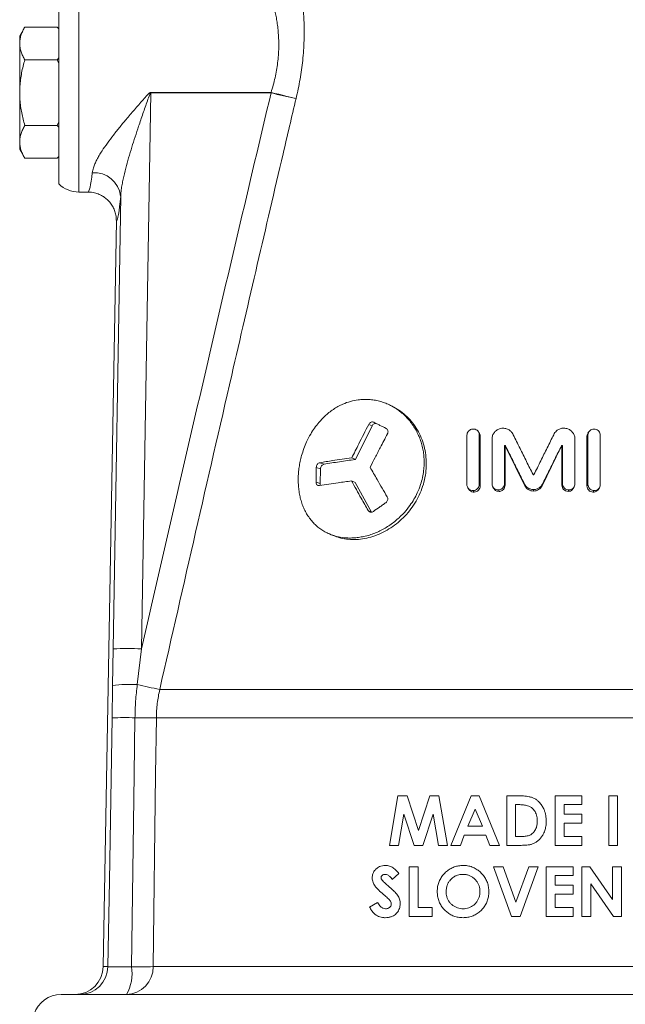
# Model space of a CAD drawing. Units: millimetres. Extents: x -94 to 1297, y -304 to 1034.
# Drawn here: x 4 to 47, y 532 to 602 of the extents above; entities that cross this region are included whole.
import ezdxf

# ---------------------------------------------------------------- set-up
doc = ezdxf.new("R2010")
doc.units = ezdxf.units.MM

msp = doc.modelspace()

# ---------------------------------------------------------------- linework, layer by layer
at = {"color": 8, "linetype": 'Continuous', "lineweight": 0}
for p, q in [((8.09, 603.424), (8.09, 589.424)), ((13.154, 596.408), (12.506, 557.268)), ((13.154, 596.438), (13.154, 596.408)), ((13.154, 596.438), (21.623, 596.438)), ((21.623, 596.408), (13.154, 596.408)), ((21.623, 596.438), (21.623, 596.408)), ((10.509, 557.268), (11.037, 589.142)), ((28.492, 573.066), (28.726, 572.958)), ((36.271, 572.336), (36.348, 572.228)), ((43.926, 572.336), (43.849, 572.228)), ((24.804, 570.042), (25.104, 569.934)), ((25.053, 570.371), (25.349, 570.263)), ((24.787, 569.002), (25.084, 568.894)), ((36.272, 568.841), (36.347, 568.732)), ((37.624, 568.455), (37.671, 568.347)), ((38.047, 568.897), (38.087, 568.788)), ((39.46, 568.859), (39.473, 568.751)), ((40.09, 568.48), (40.09, 568.372)), ((40.718, 568.859), (40.705, 568.751)), ((42.131, 568.897), (42.091, 568.788)), ((42.568, 568.455), (42.52, 568.347)), ((43.924, 568.84), (43.85, 568.732)), ((35.838, 568.405), (35.921, 568.297)), ((44.357, 568.405), (44.275, 568.296)), ((28.456, 567.006), (28.678, 566.898)), ((10.468, 554.688), (10.509, 557.268)), ((12.506, 557.268), (12.203, 554.748)), ((13.787, 554.409), (66.392, 554.409)), ((13.548, 552.415), (66.632, 552.415)), ((9.814, 534.889), (10.141, 534.889)), ((13.325, 534.889), (66.854, 534.889))]:
    msp.add_line(p, q, dxfattribs=at)
at = {"color": 7, "linetype": 'Continuous', "lineweight": 15}
for p, q in [((6.69, 589.996), (6.69, 602.852)), ((4.288, 601.043), (3.931, 600.424)), ((6.571, 601.043), (4.288, 601.043)), ((6.69, 600.924), (6.571, 601.043)), ((6.571, 601.043), (6.69, 600.914)), ((3.931, 599.888), (3.931, 600.424)), ((3.931, 596.424), (3.931, 599.888)), ((6.571, 598.733), (4.288, 598.733)), ((6.69, 598.865), (6.571, 598.733)), ((6.571, 598.733), (6.69, 598.485)), ((3.931, 592.96), (3.931, 596.424)), ((6.571, 594.115), (4.288, 594.115)), ((6.69, 594.37), (6.571, 594.115)), ((6.69, 593.983), (6.571, 594.115)), ((3.931, 592.424), (3.931, 592.96)), ((3.931, 592.424), (4.288, 591.805)), ((6.571, 591.805), (4.288, 591.805)), ((6.571, 591.805), (6.69, 591.934)), ((6.571, 591.805), (6.69, 591.924)), ((8.09, 589.424), (8.729, 589.424)), ((9.814, 534.889), (10.732, 587.39)), ((27.552, 570.596), (28.726, 572.958)), ((29.46, 572.911), (29.719, 572.779)), ((36.272, 572.465), (36.195, 572.571)), ((36.348, 572.228), (36.347, 568.732)), ((43.85, 568.732), (43.849, 572.228)), ((44.002, 572.571), (43.925, 572.465)), ((38.047, 571.548), (38.087, 571.44)), ((38.082, 571.582), (38.122, 571.474)), ((38.087, 571.44), (38.087, 568.788)), ((38.113, 571.565), (38.152, 571.456)), ((39.473, 568.751), (38.152, 571.456)), ((42.026, 571.456), (40.705, 568.751)), ((42.066, 571.565), (42.026, 571.456)), ((42.097, 571.582), (42.057, 571.474)), ((42.131, 571.548), (42.091, 571.44)), ((42.091, 568.788), (42.091, 571.44)), ((27.3, 570.704), (27.552, 570.596)), ((25.084, 568.894), (25.104, 569.934)), ((27.285, 569.083), (27.535, 568.975)), ((28.678, 566.898), (27.535, 568.975)), ((35.496, 568.557), (35.588, 568.445)), ((37.215, 568.696), (37.272, 568.584)), ((42.904, 568.577), (42.962, 568.688)), ((44.608, 568.444), (44.701, 568.556)), ((30.54, 546.924), (29.949, 543.424)), ((31.192, 546.924), (30.54, 546.924)), ((31.99, 544.483), (31.192, 546.924)), ((32.794, 546.924), (31.99, 544.483)), ((33.44, 546.924), (32.794, 546.924)), ((34.032, 543.424), (33.44, 546.924)), ((35.693, 546.924), (34.279, 543.424)), ((36.276, 546.924), (35.693, 546.924)), ((37.689, 543.424), (36.276, 546.924)), ((38.205, 546.924), (38.205, 543.424)), ((38.997, 546.924), (38.205, 546.924)), ((38.833, 544.052), (38.833, 546.296)), ((38.833, 546.296), (39.073, 546.296)), ((43.5, 546.924), (41.615, 546.924)), ((41.615, 546.924), (41.615, 543.424)), ((42.244, 546.296), (43.5, 546.296)), ((42.244, 545.623), (42.244, 546.296)), ((43.5, 546.296), (43.5, 546.924)), ((46.013, 546.924), (45.385, 546.924)), ((45.385, 546.924), (45.385, 543.424)), ((46.013, 543.424), (46.013, 546.924)), ((30.585, 543.424), (30.958, 545.635)), ((30.958, 545.635), (31.682, 543.424)), ((32.295, 543.424), (33.022, 545.635)), ((33.022, 545.635), (33.396, 543.424)), ((35.459, 544.77), (35.984, 545.985)), ((35.984, 545.985), (36.508, 544.77)), ((43.5, 545.623), (42.244, 545.623)), ((43.5, 544.995), (43.5, 545.623)), ((42.244, 544.995), (43.5, 544.995)), ((42.244, 544.052), (42.244, 544.995)), ((36.508, 544.77), (35.459, 544.77)), ((34.949, 543.424), (35.221, 544.142)), ((35.221, 544.142), (36.746, 544.142)), ((36.746, 544.142), (37.018, 543.424)), ((39.161, 544.052), (38.833, 544.052)), ((43.5, 544.052), (42.244, 544.052)), ((43.5, 543.424), (43.5, 544.052)), ((29.949, 543.424), (30.585, 543.424)), ((31.682, 543.424), (32.295, 543.424)), ((33.396, 543.424), (34.032, 543.424)), ((34.279, 543.424), (34.949, 543.424)), ((37.018, 543.424), (37.689, 543.424)), ((38.205, 543.424), (39.009, 543.424)), ((41.615, 543.424), (43.5, 543.424)), ((45.385, 543.424), (46.013, 543.424)), ((30.152, 541.027), (30.622, 541.456)), ((31.968, 541.924), (31.34, 541.924)), ((31.34, 541.924), (31.34, 538.424)), ((31.968, 539.052), (31.968, 541.924)), ((37.956, 541.924), (37.285, 541.924)), ((37.285, 541.924), (38.552, 538.424)), ((38.856, 539.438), (37.956, 541.924)), ((39.757, 541.924), (38.856, 539.438)), ((39.157, 538.424), (40.426, 541.924)), ((40.426, 541.924), (39.757, 541.924)), ((42.872, 541.924), (40.987, 541.924)), ((40.987, 541.924), (40.987, 538.424)), ((42.872, 541.296), (42.872, 541.924)), ((44.066, 541.924), (43.5, 541.924)), ((43.5, 541.924), (43.5, 538.424)), ((45.654, 539.621), (44.066, 541.924)), ((45.654, 541.924), (45.654, 539.621)), ((46.282, 541.924), (45.654, 541.924)), ((46.282, 538.424), (46.282, 541.924)), ((41.615, 541.296), (42.872, 541.296)), ((41.615, 540.623), (41.615, 541.296)), ((42.872, 540.623), (41.615, 540.623)), ((42.872, 539.995), (42.872, 540.623)), ((44.128, 540.72), (45.712, 538.424)), ((44.128, 538.424), (44.128, 540.72)), ((29.11, 539.411), (28.558, 539.08)), ((41.615, 539.995), (42.872, 539.995)), ((41.615, 539.052), (41.615, 539.995)), ((28.564, 539.044), (28.58, 539.041)), ((32.955, 539.052), (31.968, 539.052)), ((32.955, 538.424), (32.955, 539.052)), ((42.872, 539.052), (41.615, 539.052)), ((42.872, 538.424), (42.872, 539.052)), ((31.34, 538.424), (32.955, 538.424)), ((38.552, 538.424), (39.157, 538.424)), ((40.987, 538.424), (42.872, 538.424)), ((43.5, 538.424), (44.128, 538.424)), ((45.712, 538.424), (46.282, 538.424)), ((6.84, 532.924), (73.34, 532.924))]:
    msp.add_line(p, q, dxfattribs=at)
at = {"color": 8, "linetype": 'Continuous', "lineweight": 0, "flags": 128}
for points in [[(21.623, 596.438), (21.896, 596.371), (22.164, 596.306), (22.42, 596.243), (22.661, 596.184), (22.882, 596.13), (23.077, 596.082), (23.244, 596.042), (23.378, 596.009)], [(10.141, 534.889), (10.241, 540.922), (10.432, 552.407)], [(12.043, 552.411), (11.985, 548.412), (11.788, 534.885)], [(13.548, 552.415), (13.497, 548.416), (13.325, 534.889)]]:
    msp.add_lwpolyline(points, dxfattribs=at)
at = {"color": 7, "linetype": 'Continuous', "lineweight": 15, "flags": 128}
for points in [[(35.406, 568.81), (35.406, 569.883), (35.405, 570.956), (35.405, 572.304)], [(36.271, 572.336), (36.271, 571.263), (36.272, 570.19), (36.272, 568.841)], [(37.172, 568.879), (37.172, 569.952), (37.171, 570.998), (37.171, 572.044)], [(43.006, 572.044), (43.006, 570.97), (43.005, 569.924), (43.005, 568.879)], [(43.924, 568.84), (43.925, 569.913), (43.925, 570.987), (43.926, 572.336)], [(44.792, 572.304), (44.791, 571.231), (44.791, 570.158), (44.791, 568.809)]]:
    msp.add_lwpolyline(points, dxfattribs=at)
at = {"color": 8, "linetype": 'Continuous', "lineweight": 0}
for centre, radius, start, end in [((36.363, 657.242), 62.595, 256.37949, 258.02698), ((9.16, 588.899), 1.892, 7.38399, 93.6436), ((11.507, 527.765), 29.519, 88.0616, 91.9384), ((11.691, 544.357), 10.403, 87.1753, 96.75102), ((22.764, 600.202), 46.665, 256.92045, 258.90954), ((11.304, 526.625), 25.797, 88.35875, 91.93676), ((12.676, 595.585), 43.178, 269.15955, 271.15672), ((8.143, 534.922), 1.998, 270.03475, 359.04381), ((11.387, 534.862), 1.938, 271.52375, 0.81482), ((8.994, 534.371), 2.841, 329.37251, 10.42039), ((12.447, 579.505), 44.625, 269.15426, 271.12779)]:
    msp.add_arc(centre, radius, start, end, dxfattribs=at)
at = {"color": 7, "linetype": 'Continuous', "lineweight": 15}
for centre, start, end in [((8.09, 591.424), 225.573, 270), ((6.84, 530.924), 90, 161.80513)]:
    msp.add_arc(centre, 2, start, end, dxfattribs=at)
at = {"color": 8, "linetype": 'Continuous', "lineweight": 0}
for centre, major_axis, ratio, start_param, end_param in [((8.887, 596.424), (0.158, 7), 0.067347, 3.143113, 3.777854), ((10.884, 596.389), (0.158, 9), 0.052392, 3.15414, 3.777252)]:
    msp.add_ellipse(centre, major_axis=major_axis, ratio=ratio, start_param=start_param, end_param=end_param, dxfattribs=at)
at = {"color": 7, "linetype": 'Continuous', "lineweight": 15}
msp.add_ellipse((7.812, 534.924), major_axis=(-2.003, 0), ratio=0.99863, start_param=1.570796, end_param=3.124139, dxfattribs=at)
at = {"color": 8, "linetype": 'Continuous', "lineweight": 0}
for points, knots in [([(23.515, 604.889), (23.52, 604.864), (23.53, 604.813), (23.557, 604.683), (23.595, 604.487), (23.646, 604.204), (23.704, 603.862), (23.764, 603.463), (23.822, 603.012), (23.875, 602.512), (23.918, 601.964), (23.947, 601.374), (23.958, 600.75), (23.948, 600.093), (23.913, 599.404), (23.853, 598.714), (23.769, 598.033), (23.664, 597.366), (23.536, 596.689), (23.431, 596.236), (23.378, 596.009)], [0, 0, 0, 0, 0.0324529, 0.0692228, 0.1249361, 0.1811184, 0.2387142, 0.2967687, 0.354716, 0.4130814, 0.472721, 0.5327872, 0.5923298, 0.652287, 0.7135448, 0.7752504, 0.8306293, 0.8863285, 0.9430032, 1, 1, 1, 1]), ([(21.623, 596.438), (21.675, 596.61), (21.779, 596.953), (21.907, 597.475), (22.011, 598), (22.09, 598.532), (22.141, 599.064), (22.166, 599.596), (22.163, 600.114), (22.136, 600.606), (22.09, 601.064), (22.03, 601.488), (21.959, 601.88), (21.883, 602.232), (21.807, 602.54), (21.734, 602.805), (21.669, 603.028), (21.62, 603.184), (21.582, 603.302), (21.555, 603.381), (21.541, 603.424), (21.543, 603.419), (21.543, 603.418)], [0, 0, 0, 0, 0.048579, 0.097154, 0.146576, 0.195996, 0.247986, 0.300459, 0.35442, 0.408873, 0.461588, 0.514704, 0.569024, 0.623743, 0.676529, 0.729677, 0.783981, 0.838697, 0.873946, 0.925764, 0.977967, 1, 1, 1, 1]), ([(9.04, 590.787), (9.048, 590.844), (9.065, 590.957), (9.124, 591.166), (9.218, 591.413), (9.358, 591.705), (9.528, 592.008), (9.77, 592.397), (10.099, 592.873), (10.527, 593.441), (10.992, 594.024), (11.511, 594.648), (12.077, 595.309), (12.586, 595.887), (12.92, 596.265), (13.072, 596.408), (13.126, 596.436), (13.146, 596.438), (13.154, 596.438)], [0, 0, 0, 0, 0.035752, 0.071741, 0.125195, 0.17918, 0.234522, 0.290218, 0.386373, 0.48358, 0.583395, 0.683874, 0.800651, 0.918178, 0.977143, 0.992572, 0.996964, 1, 1, 1, 1]), ([(13.154, 596.408), (13.152, 596.407), (13.148, 596.407), (13.137, 596.4), (13.108, 596.361), (13.034, 596.173), (12.862, 595.694), (12.604, 594.948), (12.317, 594.105), (12.055, 593.314), (11.819, 592.574), (11.596, 591.835), (11.387, 591.087), (11.235, 590.461), (11.136, 589.959), (11.07, 589.556), (11.048, 589.289), (11.037, 589.142)], [0, 0, 0, 0, 0.000759, 0.001637, 0.004727, 0.018792, 0.078227, 0.198106, 0.318272, 0.417762, 0.517471, 0.618009, 0.718928, 0.825555, 0.879355, 0.933354, 1, 1, 1, 1]), ([(12.506, 557.268), (14.006, 563.795), (16.258, 573.587), (19.303, 586.632), (20.85, 593.149), (21.623, 596.408)], [0, 0, 0, 0, 0.499996, 0.749997, 1, 1, 1, 1]), ([(23.378, 596.009), (23.074, 594.711), (22.161, 590.818), (20.651, 584.326), (18.599, 575.446), (16.31, 565.473), (14.628, 558.097), (13.787, 554.409)], [0, 0, 0, 0, 0.093672, 0.281017, 0.468362, 0.734181, 1, 1, 1, 1]), ([(10.432, 552.407), (10.438, 552.787), (10.451, 553.548), (10.462, 554.308), (10.468, 554.688)], [0, 0, 0, 0, 0.4999308, 1, 1, 1, 1]), ([(12.203, 554.748), (12.161, 554.36), (12.076, 553.584), (12.054, 552.802), (12.043, 552.411)], [0, 0, 0, 0, 0.499281, 1, 1, 1, 1]), ([(13.787, 554.409), (13.752, 554.246), (13.682, 553.92), (13.611, 553.423), (13.562, 552.921), (13.552, 552.584), (13.548, 552.415)], [0, 0, 0, 0, 0.248191, 0.497093, 0.748177, 1, 1, 1, 1]), ([(10.141, 534.889), (10.152, 534.887), (10.175, 534.884), (10.279, 534.88), (10.433, 534.878), (10.635, 534.877), (10.881, 534.877), (11.159, 534.878), (11.464, 534.881), (11.679, 534.884), (11.788, 534.885)], [0, 0, 0, 0, 0.123852, 0.2512972, 0.3751238, 0.5025476, 0.6263527, 0.7537544, 0.8751855, 1, 1, 1, 1])]:
    msp.add_open_spline(points, degree=3, knots=knots, dxfattribs=at)
at = {"color": 7, "linetype": 'Continuous', "lineweight": 15}
for points, knots in [([(3.931, 599.888), (3.931, 599.915), (3.933, 600.033), (3.96, 600.24), (4.034, 600.509), (4.143, 600.777), (4.24, 600.954), (4.288, 601.043)], [0, 0, 0, 0, 0.070013, 0.29978, 0.530809, 0.765015, 1, 1, 1, 1]), ([(4.288, 598.733), (4.237, 598.827), (4.135, 599.013), (4.023, 599.3), (3.946, 599.592), (3.936, 599.789), (3.931, 599.888)], [0, 0, 0, 0, 0.247269, 0.495363, 0.746874, 1, 1, 1, 1]), ([(3.931, 596.424), (3.934, 596.579), (3.94, 596.891), (3.989, 597.359), (4.064, 597.825), (4.164, 598.285), (4.247, 598.585), (4.288, 598.733)], [0, 0, 0, 0, 0.198904, 0.398674, 0.600764, 0.803484, 1, 1, 1, 1]), ([(4.288, 594.115), (4.21, 594.408), (4.093, 594.848), (3.995, 595.45), (3.942, 595.926), (3.935, 596.252), (3.931, 596.424)], [0, 0, 0, 0, 0.387743, 0.583291, 0.779496, 1, 1, 1, 1]), ([(4.288, 594.115), (4.237, 594.021), (4.135, 593.835), (4.023, 593.548), (3.946, 593.256), (3.936, 593.059), (3.931, 592.96)], [0, 0, 0, 0, 0.247269, 0.495363, 0.746874, 1, 1, 1, 1]), ([(3.931, 592.96), (3.931, 592.933), (3.933, 592.815), (3.96, 592.608), (4.034, 592.339), (4.143, 592.071), (4.24, 591.894), (4.288, 591.805)], [0, 0, 0, 0, 0.070013, 0.29978, 0.530809, 0.765015, 1, 1, 1, 1]), ([(8.729, 589.424), (8.737, 589.424), (8.898, 589.423), (9.171, 589.388), (9.529, 589.268), (9.828, 589.108), (10.095, 588.9), (10.324, 588.651), (10.507, 588.366), (10.639, 588.056), (10.721, 587.727), (10.728, 587.502), (10.732, 587.39)], [0, 0, 0, 0, 0.00769, 0.151459, 0.257651, 0.363842, 0.469886, 0.575929, 0.681947, 0.787964, 0.893982, 1, 1, 1, 1]), ([(27.761, 574.796), (27.883, 574.809), (28.128, 574.834), (28.5, 574.827), (28.874, 574.786), (29.244, 574.707), (29.604, 574.593), (29.952, 574.446), (30.29, 574.264), (30.611, 574.049), (30.912, 573.804), (31.19, 573.533), (31.446, 573.232), (31.675, 572.908), (31.875, 572.565), (32.043, 572.205), (32.182, 571.825), (32.287, 571.434), (32.358, 571.036), (32.394, 570.634), (32.398, 570.226), (32.364, 569.786), (32.285, 569.316), (32.141, 568.788), (31.939, 568.276), (31.683, 567.786), (31.381, 567.32), (31.054, 566.914), (30.716, 566.565), (30.406, 566.29), (30.077, 566.037), (29.734, 565.811), (29.378, 565.613), (29.013, 565.444), (28.637, 565.303), (28.257, 565.194), (27.878, 565.118), (27.5, 565.073), (27.124, 565.061), (26.696, 565.087), (26.222, 565.171), (25.776, 565.32), (25.411, 565.497), (25.118, 565.679), (24.846, 565.889), (24.595, 566.131), (24.368, 566.398), (24.168, 566.69), (23.994, 567.003), (23.846, 567.342), (23.726, 567.698), (23.635, 568.068), (23.572, 568.449), (23.536, 568.845), (23.528, 569.249), (23.549, 569.655), (23.595, 570.059), (23.669, 570.467), (23.776, 570.903), (23.924, 571.363), (24.134, 571.873), (24.386, 572.36), (24.679, 572.817), (25.007, 573.242), (25.348, 573.602), (25.692, 573.9), (26.002, 574.128), (26.33, 574.328), (26.728, 574.524), (27.205, 574.7), (27.574, 574.764), (27.761, 574.796)], [0, 0, 0, 0, 0.013341, 0.026775, 0.040501, 0.054329, 0.067719, 0.081202, 0.094833, 0.108663, 0.121991, 0.135413, 0.148983, 0.162755, 0.175943, 0.189225, 0.202654, 0.216286, 0.22931, 0.242428, 0.255641, 0.268951, 0.285037, 0.301299, 0.321104, 0.337245, 0.353562, 0.373428, 0.386513, 0.399688, 0.412955, 0.426316, 0.439517, 0.45281, 0.466243, 0.479869, 0.493183, 0.50659, 0.52014, 0.533887, 0.553906, 0.574244, 0.588028, 0.60135, 0.614765, 0.628326, 0.642086, 0.655351, 0.668709, 0.682215, 0.695923, 0.709045, 0.722262, 0.735625, 0.749189, 0.762165, 0.775232, 0.788394, 0.801653, 0.817737, 0.833998, 0.853799, 0.869975, 0.886326, 0.906232, 0.919345, 0.932548, 0.945844, 0.959358, 0.979516, 1, 1, 1, 1]), ([(26.076, 565.22), (26.138, 565.193), (26.362, 565.092), (26.788, 565), (27.342, 564.945), (27.917, 564.975), (28.5, 565.083), (29.081, 565.27), (29.648, 565.532), (30.191, 565.866), (30.699, 566.265), (31.161, 566.725), (31.57, 567.237), (31.916, 567.795), (32.192, 568.388), (32.394, 569.007), (32.518, 569.642), (32.56, 570.282), (32.52, 570.917), (32.4, 571.535), (32.201, 572.125), (31.929, 572.676), (31.588, 573.18), (31.186, 573.624), (30.744, 573.999), (30.418, 574.186), (30.261, 574.276)], [0, 0, 0, 0, 0.0165163, 0.0593944, 0.1023068, 0.1451697, 0.1880496, 0.2309648, 0.2738227, 0.3167117, 0.3596353, 0.4024738, 0.4453857, 0.4883126, 0.5311236, 0.5740584, 0.616977, 0.6597732, 0.7027101, 0.7456154, 0.7884229, 0.8313372, 0.8742373, 0.9170734, 0.9599595, 1, 1, 1, 1]), ([(30.262, 574.279), (30.234, 574.293), (30.177, 574.323), (30.122, 574.353), (30.094, 574.368)], [0, 0, 0, 0, 0.499981, 1, 1, 1, 1]), ([(27.3, 570.704), (27.464, 571.032), (27.743, 571.59), (28.141, 572.377), (28.375, 572.836), (28.492, 573.066)], [0, 0, 0, 0, 0.41558, 0.707786, 1, 1, 1, 1]), ([(28.492, 573.066), (28.511, 573.095), (28.547, 573.153), (28.629, 573.213), (28.719, 573.242), (28.799, 573.239), (28.844, 573.221), (28.861, 573.214)], [0, 0, 0, 0, 0.216682, 0.4335892, 0.6466328, 0.8633096, 1, 1, 1, 1]), ([(28.726, 572.958), (28.747, 572.991), (28.789, 573.057), (28.886, 573.118), (28.983, 573.139), (29.039, 573.12), (29.063, 573.112)], [0, 0, 0, 0, 0.268348, 0.534891, 0.801384, 1, 1, 1, 1]), ([(28.861, 573.214), (28.932, 573.178), (29.074, 573.106), (29.357, 572.963), (29.572, 572.854), (29.715, 572.782)], [0, 0, 0, 0, 0.251182, 0.502363, 1, 1, 1, 1]), ([(29.715, 572.782), (29.741, 572.765), (29.793, 572.731), (29.84, 572.647), (29.857, 572.552), (29.846, 572.465), (29.823, 572.416), (29.814, 572.397)], [0, 0, 0, 0, 0.222116, 0.444736, 0.658388, 0.86632, 1, 1, 1, 1]), ([(35.405, 572.304), (35.41, 572.352), (35.419, 572.446), (35.492, 572.574), (35.6, 572.673), (35.721, 572.729), (35.803, 572.737), (35.837, 572.741)], [0, 0, 0, 0, 0.212124, 0.424435, 0.633888, 0.84873, 1, 1, 1, 1]), ([(35.837, 572.741), (35.887, 572.738), (35.988, 572.732), (36.121, 572.66), (36.218, 572.552), (36.265, 572.437), (36.269, 572.363), (36.271, 572.336)], [0, 0, 0, 0, 0.22428, 0.448888, 0.666092, 0.879067, 1, 1, 1, 1]), ([(37.171, 572.044), (37.18, 572.127), (37.197, 572.292), (37.328, 572.517), (37.52, 572.69), (37.738, 572.783), (37.882, 572.795), (37.941, 572.799)], [0, 0, 0, 0, 0.211217, 0.422118, 0.638442, 0.851915, 1, 1, 1, 1]), ([(37.941, 572.799), (38.029, 572.794), (38.206, 572.783), (38.434, 572.655), (38.578, 572.494), (38.639, 572.383), (38.662, 572.34)], [0, 0, 0, 0, 0.287025, 0.575757, 0.835828, 1, 1, 1, 1]), ([(41.515, 572.34), (41.542, 572.389), (41.597, 572.489), (41.726, 572.634), (41.91, 572.754), (42.098, 572.798), (42.208, 572.799), (42.237, 572.799)], [0, 0, 0, 0, 0.189316, 0.378131, 0.641484, 0.904873, 1, 1, 1, 1]), ([(42.237, 572.799), (42.326, 572.79), (42.504, 572.771), (42.737, 572.632), (42.907, 572.435), (42.994, 572.228), (43.003, 572.094), (43.006, 572.044)], [0, 0, 0, 0, 0.222795, 0.446265, 0.656444, 0.871332, 1, 1, 1, 1]), ([(43.926, 572.336), (43.931, 572.383), (43.94, 572.477), (44.014, 572.599), (44.123, 572.69), (44.244, 572.737), (44.326, 572.739), (44.359, 572.74)], [0, 0, 0, 0, 0.212383, 0.424939, 0.634974, 0.850524, 1, 1, 1, 1]), ([(44.359, 572.74), (44.409, 572.734), (44.51, 572.72), (44.642, 572.638), (44.739, 572.524), (44.785, 572.405), (44.79, 572.331), (44.792, 572.304)], [0, 0, 0, 0, 0.223923, 0.448176, 0.66491, 0.877324, 1, 1, 1, 1]), ([(29.814, 572.397), (29.644, 572.073), (29.353, 571.52), (28.945, 570.737), (28.709, 570.279), (28.59, 570.05)], [0, 0, 0, 0, 0.415505, 0.707748, 1, 1, 1, 1]), ([(36.265, 572.46), (36.284, 572.437), (36.336, 572.371), (36.343, 572.284), (36.348, 572.228)], [0, 0, 0, 0, 0.352292, 1, 1, 1, 1]), ([(38.662, 572.34), (38.822, 572.019), (39.134, 571.392), (39.599, 570.457), (39.904, 569.841), (40.057, 569.533)], [0, 0, 0, 0, 0.34345, 0.671714, 1, 1, 1, 1]), ([(40.122, 569.533), (40.281, 569.855), (40.593, 570.485), (41.058, 571.421), (41.363, 572.033), (41.515, 572.34)], [0, 0, 0, 0, 0.343503, 0.671741, 1, 1, 1, 1]), ([(43.849, 572.228), (43.853, 572.284), (43.86, 572.371), (43.913, 572.437), (43.932, 572.461)], [0, 0, 0, 0, 0.645676, 1, 1, 1, 1]), ([(38.082, 571.582), (38.076, 571.581), (38.067, 571.58), (38.056, 571.572), (38.05, 571.563), (38.047, 571.555), (38.047, 571.55), (38.047, 571.548)], [0, 0, 0, 0, 0.303871, 0.509014, 0.714475, 0.91746, 1, 1, 1, 1]), ([(38.047, 571.548), (38.047, 571.19), (38.047, 570.57), (38.047, 569.686), (38.047, 569.16), (38.047, 568.897)], [0, 0, 0, 0, 0.404894, 0.702447, 1, 1, 1, 1]), ([(38.113, 571.565), (38.109, 571.569), (38.103, 571.577), (38.091, 571.582), (38.085, 571.582), (38.082, 571.582)], [0, 0, 0, 0, 0.463574, 0.76224, 1, 1, 1, 1]), ([(38.122, 571.474), (38.117, 571.473), (38.108, 571.472), (38.097, 571.464), (38.089, 571.453), (38.088, 571.444), (38.087, 571.44)], [0, 0, 0, 0, 0.261179, 0.500112, 0.738161, 1, 1, 1, 1]), ([(39.46, 568.859), (39.301, 569.181), (38.996, 569.793), (38.547, 570.695), (38.257, 571.275), (38.113, 571.565)], [0, 0, 0, 0, 0.35532, 0.67765, 1, 1, 1, 1]), ([(38.152, 571.456), (38.15, 571.459), (38.146, 571.464), (38.139, 571.47), (38.131, 571.473), (38.125, 571.474), (38.122, 571.474)], [0, 0, 0, 0, 0.2803941, 0.5013956, 0.7296196, 1, 1, 1, 1]), ([(42.066, 571.565), (41.906, 571.245), (41.602, 570.636), (41.152, 569.734), (40.862, 569.151), (40.718, 568.859)], [0, 0, 0, 0, 0.355299, 0.67764, 1, 1, 1, 1]), ([(42.057, 571.474), (42.053, 571.474), (42.047, 571.473), (42.038, 571.47), (42.032, 571.464), (42.028, 571.459), (42.026, 571.456)], [0, 0, 0, 0, 0.277033, 0.499848, 0.725172, 1, 1, 1, 1]), ([(42.091, 571.44), (42.09, 571.444), (42.089, 571.453), (42.081, 571.464), (42.07, 571.472), (42.061, 571.473), (42.057, 571.474)], [0, 0, 0, 0, 0.261392, 0.499579, 0.739246, 1, 1, 1, 1]), ([(42.097, 571.582), (42.091, 571.582), (42.082, 571.581), (42.072, 571.574), (42.068, 571.568), (42.066, 571.565)], [0, 0, 0, 0, 0.4302214, 0.691125, 1, 1, 1, 1]), ([(42.131, 571.548), (42.131, 571.553), (42.13, 571.561), (42.123, 571.571), (42.114, 571.578), (42.105, 571.581), (42.099, 571.582), (42.097, 571.582)], [0, 0, 0, 0, 0.249501, 0.456106, 0.663004, 0.867545, 1, 1, 1, 1]), ([(42.131, 568.897), (42.131, 569.255), (42.131, 569.875), (42.131, 570.759), (42.131, 571.285), (42.131, 571.548)], [0, 0, 0, 0, 0.404894, 0.702447, 1, 1, 1, 1]), ([(25.053, 570.371), (25.351, 570.42), (25.865, 570.503), (26.617, 570.613), (27.072, 570.674), (27.3, 570.704)], [0, 0, 0, 0, 0.409174, 0.704446, 1, 1, 1, 1]), ([(25.349, 570.263), (25.707, 570.322), (26.422, 570.441), (27.176, 570.544), (27.552, 570.596)], [0, 0, 0, 0, 0.500136, 1, 1, 1, 1]), ([(24.787, 569.002), (24.788, 569.089), (24.791, 569.262), (24.797, 569.609), (24.801, 569.869), (24.804, 570.042)], [0, 0, 0, 0, 0.25015, 0.5003, 1, 1, 1, 1]), ([(24.804, 570.042), (24.808, 570.075), (24.814, 570.141), (24.857, 570.234), (24.919, 570.309), (24.988, 570.355), (25.034, 570.367), (25.053, 570.371)], [0, 0, 0, 0, 0.214056, 0.428442, 0.636621, 0.8484, 1, 1, 1, 1]), ([(25.104, 569.934), (25.109, 569.973), (25.117, 570.049), (25.174, 570.154), (25.254, 570.234), (25.317, 570.253), (25.349, 570.263)], [0, 0, 0, 0, 0.250845, 0.500004, 0.74913, 1, 1, 1, 1]), ([(28.59, 570.05), (28.755, 569.762), (29.036, 569.27), (29.44, 568.571), (29.679, 568.16), (29.798, 567.955)], [0, 0, 0, 0, 0.4141954, 0.7070818, 1, 1, 1, 1]), ([(40.057, 569.533), (40.06, 569.529), (40.065, 569.521), (40.077, 569.514), (40.085, 569.513), (40.09, 569.513)], [0, 0, 0, 0, 0.407611, 0.69007, 1, 1, 1, 1]), ([(40.09, 569.513), (40.094, 569.514), (40.102, 569.515), (40.114, 569.522), (40.119, 569.529), (40.122, 569.533)], [0, 0, 0, 0, 0.329895, 0.607173, 1, 1, 1, 1]), ([(25.027, 568.755), (24.998, 568.754), (24.941, 568.751), (24.866, 568.792), (24.813, 568.859), (24.789, 568.934), (24.787, 568.984), (24.787, 569.002)], [0, 0, 0, 0, 0.2250411, 0.4504925, 0.6669965, 0.8797842, 1, 1, 1, 1]), ([(27.285, 569.083), (26.97, 569.041), (26.426, 568.97), (25.675, 568.859), (25.243, 568.79), (25.027, 568.755)], [0, 0, 0, 0, 0.409277, 0.704503, 1, 1, 1, 1]), ([(25.111, 568.769), (25.107, 568.774), (25.086, 568.808), (25.085, 568.855), (25.084, 568.894)], [0, 0, 0, 0, 0.17444, 1, 1, 1, 1]), ([(28.456, 567.006), (28.292, 567.294), (28.012, 567.785), (27.623, 568.477), (27.398, 568.881), (27.285, 569.083)], [0, 0, 0, 0, 0.414129, 0.707047, 1, 1, 1, 1]), ([(35.838, 568.405), (35.788, 568.409), (35.688, 568.415), (35.557, 568.486), (35.46, 568.592), (35.413, 568.708), (35.408, 568.782), (35.406, 568.81)], [0, 0, 0, 0, 0.222331, 0.444932, 0.661652, 0.875429, 1, 1, 1, 1]), ([(36.272, 568.841), (36.268, 568.793), (36.258, 568.698), (36.184, 568.57), (36.075, 568.473), (35.954, 568.417), (35.872, 568.409), (35.838, 568.405)], [0, 0, 0, 0, 0.212847, 0.425894, 0.635483, 0.849224, 1, 1, 1, 1]), ([(36.347, 568.732), (36.34, 568.677), (36.327, 568.566), (36.229, 568.424), (36.088, 568.322), (35.976, 568.305), (35.921, 568.297)], [0, 0, 0, 0, 0.250632, 0.500303, 0.749983, 1, 1, 1, 1]), ([(37.624, 568.455), (37.571, 568.459), (37.467, 568.467), (37.329, 568.543), (37.228, 568.655), (37.179, 568.774), (37.174, 568.851), (37.172, 568.879)], [0, 0, 0, 0, 0.22335, 0.447, 0.66427, 0.878308, 1, 1, 1, 1]), ([(37.671, 568.347), (37.614, 568.352), (37.498, 568.363), (37.353, 568.453), (37.3, 568.544), (37.275, 568.587)], [0, 0, 0, 0, 0.349557, 0.697837, 1, 1, 1, 1]), ([(38.047, 568.897), (38.042, 568.843), (38.032, 568.736), (37.95, 568.597), (37.832, 568.502), (37.717, 568.462), (37.648, 568.457), (37.624, 568.455)], [0, 0, 0, 0, 0.2387107, 0.4784528, 0.6926885, 0.893185, 1, 1, 1, 1]), ([(38.087, 568.788), (38.082, 568.733), (38.071, 568.622), (37.995, 568.498), (37.911, 568.423), (37.838, 568.381), (37.756, 568.353), (37.7, 568.349), (37.671, 568.347)], [0, 0, 0, 0, 0.249691, 0.499035, 0.624739, 0.74952, 0.872423, 1, 1, 1, 1]), ([(40.089, 568.48), (40.009, 568.488), (39.851, 568.503), (39.64, 568.621), (39.517, 568.754), (39.47, 568.841), (39.46, 568.859)], [0, 0, 0, 0, 0.3045813, 0.6094049, 0.9167603, 1, 1, 1, 1]), ([(40.089, 568.372), (40.024, 568.377), (39.896, 568.387), (39.72, 568.469), (39.569, 568.588), (39.505, 568.697), (39.473, 568.751)], [0, 0, 0, 0, 0.25054, 0.499976, 0.749185, 1, 1, 1, 1]), ([(40.718, 568.859), (40.677, 568.795), (40.595, 568.665), (40.396, 568.535), (40.219, 568.484), (40.114, 568.481), (40.09, 568.48)], [0, 0, 0, 0, 0.298715, 0.597511, 0.904173, 1, 1, 1, 1]), ([(40.705, 568.751), (40.673, 568.697), (40.609, 568.588), (40.458, 568.469), (40.282, 568.387), (40.154, 568.377), (40.09, 568.372)], [0, 0, 0, 0, 0.250883, 0.50044, 0.749687, 1, 1, 1, 1]), ([(42.52, 568.347), (42.463, 568.354), (42.377, 568.365), (42.277, 568.422), (42.19, 568.497), (42.109, 568.62), (42.097, 568.732), (42.091, 568.788)], [0, 0, 0, 0, 0.249602, 0.374759, 0.500473, 0.75015, 1, 1, 1, 1]), ([(42.568, 568.455), (42.518, 568.461), (42.418, 568.472), (42.286, 568.55), (42.189, 568.661), (42.138, 568.783), (42.133, 568.863), (42.131, 568.897)], [0, 0, 0, 0, 0.217032, 0.434547, 0.644048, 0.853368, 1, 1, 1, 1]), ([(42.9, 568.58), (42.879, 568.54), (42.844, 568.475), (42.764, 568.412), (42.664, 568.359), (42.578, 568.351), (42.52, 568.347)], [0, 0, 0, 0, 0.2864623, 0.4657034, 0.6441356, 1, 1, 1, 1]), ([(43.005, 568.879), (43, 568.828), (42.99, 568.726), (42.91, 568.595), (42.795, 568.502), (42.675, 568.459), (42.598, 568.456), (42.568, 568.455)], [0, 0, 0, 0, 0.225406, 0.451352, 0.664384, 0.873145, 1, 1, 1, 1]), ([(44.275, 568.296), (44.219, 568.305), (44.108, 568.322), (43.967, 568.424), (43.869, 568.566), (43.856, 568.677), (43.85, 568.732)], [0, 0, 0, 0, 0.2505981, 0.5002817, 0.7499707, 1, 1, 1, 1]), ([(44.357, 568.405), (44.307, 568.411), (44.208, 568.425), (44.076, 568.505), (43.979, 568.618), (43.931, 568.737), (43.926, 568.812), (43.924, 568.84)], [0, 0, 0, 0, 0.22218, 0.444647, 0.660791, 0.873795, 1, 1, 1, 1]), ([(44.791, 568.809), (44.786, 568.762), (44.776, 568.667), (44.702, 568.545), (44.594, 568.455), (44.472, 568.408), (44.391, 568.406), (44.357, 568.405)], [0, 0, 0, 0, 0.212948, 0.426075, 0.636273, 0.851016, 1, 1, 1, 1]), ([(29.798, 567.955), (29.811, 567.926), (29.837, 567.868), (29.837, 567.768), (29.807, 567.674), (29.756, 567.599), (29.713, 567.564), (29.695, 567.55)], [0, 0, 0, 0, 0.216365, 0.433139, 0.641245, 0.849156, 1, 1, 1, 1]), ([(35.921, 568.297), (35.866, 568.302), (35.756, 568.312), (35.639, 568.376), (35.602, 568.435), (35.593, 568.449)], [0, 0, 0, 0, 0.4360584, 0.8705293, 1, 1, 1, 1]), ([(44.603, 568.448), (44.594, 568.434), (44.556, 568.375), (44.439, 568.311), (44.33, 568.301), (44.275, 568.296)], [0, 0, 0, 0, 0.130066, 0.564746, 1, 1, 1, 1]), ([(29.695, 567.55), (29.621, 567.499), (29.475, 567.397), (29.185, 567.194), (28.97, 567.042), (28.828, 566.94)], [0, 0, 0, 0, 0.252198, 0.504396, 1, 1, 1, 1]), ([(28.828, 566.94), (28.798, 566.923), (28.74, 566.89), (28.643, 566.881), (28.554, 566.905), (28.492, 566.952), (28.465, 566.992), (28.456, 567.006)], [0, 0, 0, 0, 0.222807, 0.445911, 0.663064, 0.879582, 1, 1, 1, 1]), ([(25.78, 565.328), (25.829, 565.309), (25.926, 565.27), (26.023, 565.231), (26.071, 565.211)], [0, 0, 0, 0, 0.500006, 1, 1, 1, 1]), ([(40.987, 545.125), (40.982, 545.261), (40.973, 545.467), (40.91, 545.737), (40.834, 545.958), (40.712, 546.189), (40.559, 546.403), (40.385, 546.575), (40.203, 546.704), (39.999, 546.799), (39.728, 546.873), (39.392, 546.916), (39.129, 546.921), (38.997, 546.924)], [0, 0, 0, 0, 0.132334, 0.200493, 0.269459, 0.360391, 0.453557, 0.525034, 0.598405, 0.669988, 0.743568, 0.870929, 1, 1, 1, 1]), ([(39.073, 546.296), (39.158, 546.294), (39.329, 546.29), (39.565, 546.252), (39.774, 546.185), (39.925, 546.105), (40.002, 546.038), (40.029, 546.015)], [0, 0, 0, 0, 0.251275, 0.502936, 0.700075, 0.89632, 1, 1, 1, 1]), ([(40.029, 546.015), (40.07, 545.972), (40.153, 545.884), (40.245, 545.726), (40.309, 545.555), (40.352, 545.357), (40.356, 545.216), (40.359, 545.136)], [0, 0, 0, 0, 0.185397, 0.376048, 0.561763, 0.751933, 1, 1, 1, 1]), ([(39.009, 543.424), (39.144, 543.426), (39.416, 543.429), (39.76, 543.456), (40.036, 543.525), (40.233, 543.622), (40.411, 543.751), (40.574, 543.907), (40.716, 544.096), (40.841, 544.334), (40.937, 544.616), (40.982, 544.891), (40.986, 545.062), (40.987, 545.125)], [0, 0, 0, 0, 0.135429, 0.271542, 0.343112, 0.417227, 0.488735, 0.561851, 0.641699, 0.723606, 0.829061, 0.937609, 1, 1, 1, 1]), ([(40.359, 545.136), (40.356, 545.06), (40.351, 544.906), (40.306, 544.703), (40.233, 544.533), (40.131, 544.366), (39.996, 544.231), (39.839, 544.142), (39.665, 544.089), (39.437, 544.057), (39.254, 544.054), (39.161, 544.052)], [0, 0, 0, 0, 0.122415, 0.247453, 0.331478, 0.417492, 0.560804, 0.631918, 0.70582, 0.851553, 1, 1, 1, 1]), ([(29.656, 542.014), (29.588, 542.009), (29.452, 542.001), (29.262, 541.942), (29.097, 541.842), (28.964, 541.721), (28.859, 541.583), (28.786, 541.437), (28.746, 541.282), (28.74, 541.178), (28.737, 541.126)], [0, 0, 0, 0, 0.148384, 0.296056, 0.428339, 0.560686, 0.675028, 0.789112, 0.894374, 1, 1, 1, 1]), ([(30.622, 541.456), (30.56, 541.527), (30.435, 541.67), (30.219, 541.857), (30, 541.961), (29.809, 542.007), (29.707, 542.012), (29.656, 542.014)], [0, 0, 0, 0, 0.239399, 0.482496, 0.73063, 0.863947, 1, 1, 1, 1]), ([(35.138, 542.014), (35.033, 542.008), (34.821, 541.997), (34.513, 541.914), (34.225, 541.778), (33.961, 541.596), (33.735, 541.369), (33.552, 541.109), (33.419, 540.824), (33.33, 540.512), (33.32, 540.292), (33.314, 540.175)], [0, 0, 0, 0, 0.11103, 0.221859, 0.332981, 0.444047, 0.555157, 0.666261, 0.773166, 0.880046, 1, 1, 1, 1]), ([(36.949, 540.163), (36.943, 540.272), (36.931, 540.49), (36.853, 540.811), (36.712, 541.109), (36.525, 541.368), (36.308, 541.585), (36.062, 541.77), (35.774, 541.911), (35.459, 542), (35.243, 542.009), (35.138, 542.014)], [0, 0, 0, 0, 0.113051, 0.225752, 0.339696, 0.453733, 0.556277, 0.65874, 0.774149, 0.889579, 1, 1, 1, 1]), ([(28.737, 541.126), (28.75, 541.022), (28.775, 540.815), (28.924, 540.569), (29.093, 540.376), (29.319, 540.155), (29.499, 540.001), (29.619, 539.898)], [0, 0, 0, 0, 0.1927845, 0.3851874, 0.5376652, 0.6904224, 1, 1, 1, 1]), ([(29.365, 541.156), (29.368, 541.179), (29.372, 541.226), (29.417, 541.291), (29.481, 541.348), (29.564, 541.382), (29.622, 541.384), (29.649, 541.386)], [0, 0, 0, 0, 0.163164, 0.328281, 0.560351, 0.795022, 1, 1, 1, 1]), ([(29.423, 540.989), (29.413, 541.005), (29.394, 541.033), (29.371, 541.089), (29.368, 541.131), (29.365, 541.156)], [0, 0, 0, 0, 0.325761, 0.577379, 1, 1, 1, 1]), ([(29.899, 540.537), (29.817, 540.609), (29.694, 540.718), (29.534, 540.866), (29.46, 540.948), (29.423, 540.989)], [0, 0, 0, 0, 0.499291, 0.749276, 1, 1, 1, 1]), ([(29.649, 541.386), (29.706, 541.377), (29.829, 541.359), (30.003, 541.224), (30.098, 541.098), (30.152, 541.027)], [0, 0, 0, 0, 0.272811, 0.59069, 1, 1, 1, 1]), ([(33.942, 540.167), (33.946, 540.242), (33.954, 540.391), (34.002, 540.599), (34.084, 540.784), (34.225, 540.994), (34.416, 541.173), (34.646, 541.297), (34.868, 541.371), (35.032, 541.38), (35.129, 541.386)], [0, 0, 0, 0, 0.116969, 0.233552, 0.333222, 0.432941, 0.630942, 0.739174, 0.847428, 1, 1, 1, 1]), ([(35.129, 541.386), (35.201, 541.381), (35.347, 541.373), (35.561, 541.317), (35.759, 541.216), (35.928, 541.085), (36.067, 540.936), (36.18, 540.77), (36.262, 540.58), (36.313, 540.377), (36.318, 540.239), (36.32, 540.172)], [0, 0, 0, 0, 0.11648, 0.232584, 0.35002, 0.467562, 0.569836, 0.671991, 0.783316, 0.894706, 1, 1, 1, 1]), ([(30.35, 540.133), (30.313, 540.169), (30.222, 540.257), (30.07, 540.389), (29.956, 540.488), (29.899, 540.537)], [0, 0, 0, 0, 0.249592, 0.624739, 1, 1, 1, 1]), ([(30.711, 539.331), (30.708, 539.407), (30.701, 539.535), (30.647, 539.707), (30.574, 539.855), (30.473, 539.999), (30.391, 540.088), (30.35, 540.133)], [0, 0, 0, 0, 0.247981, 0.416867, 0.590596, 0.793747, 1, 1, 1, 1]), ([(33.314, 540.175), (33.32, 540.067), (33.332, 539.851), (33.411, 539.534), (33.551, 539.24), (33.735, 538.979), (33.954, 538.755), (34.204, 538.57), (34.488, 538.436), (34.805, 538.349), (35.027, 538.339), (35.143, 538.334)], [0, 0, 0, 0, 0.1112297, 0.222078, 0.3338468, 0.4457102, 0.5523526, 0.6588799, 0.7687082, 0.8786263, 1, 1, 1, 1]), ([(34.373, 539.232), (34.322, 539.275), (34.221, 539.364), (34.101, 539.528), (34.012, 539.714), (33.952, 539.929), (33.946, 540.083), (33.942, 540.167)], [0, 0, 0, 0, 0.188125, 0.381088, 0.569774, 0.765091, 1, 1, 1, 1]), ([(36.32, 540.172), (36.317, 540.098), (36.309, 539.952), (36.256, 539.735), (36.159, 539.535), (35.993, 539.311), (35.78, 539.132), (35.536, 539.02), (35.338, 538.97), (35.205, 538.965), (35.141, 538.962)], [0, 0, 0, 0, 0.116753, 0.233086, 0.350827, 0.468644, 0.675028, 0.785935, 0.896914, 1, 1, 1, 1]), ([(35.143, 538.334), (35.249, 538.34), (35.461, 538.352), (35.774, 538.429), (36.065, 538.571), (36.319, 538.758), (36.534, 538.976), (36.711, 539.222), (36.844, 539.503), (36.933, 539.822), (36.943, 540.045), (36.949, 540.163)], [0, 0, 0, 0, 0.1124162, 0.2244517, 0.3377066, 0.451086, 0.5539822, 0.6568, 0.7667855, 0.876807, 1, 1, 1, 1]), ([(29.684, 538.962), (29.619, 538.971), (29.491, 538.987), (29.339, 539.099), (29.223, 539.229), (29.153, 539.336), (29.118, 539.398), (29.11, 539.411)], [0, 0, 0, 0, 0.259144, 0.510835, 0.725265, 0.940318, 1, 1, 1, 1]), ([(29.619, 539.898), (29.712, 539.818), (29.853, 539.698), (30.011, 539.526), (30.075, 539.398), (30.081, 539.323), (30.083, 539.294)], [0, 0, 0, 0, 0.474813, 0.7200635, 0.894298, 1, 1, 1, 1]), ([(28.558, 539.08), (28.603, 538.998), (28.692, 538.836), (28.851, 538.644), (29.021, 538.508), (29.243, 538.389), (29.465, 538.339), (29.625, 538.335), (29.66, 538.334)], [0, 0, 0, 0, 0.191617, 0.382415, 0.517907, 0.653357, 0.922577, 1, 1, 1, 1]), ([(29.66, 538.334), (29.732, 538.338), (29.876, 538.345), (30.122, 538.406), (30.333, 538.528), (30.492, 538.686), (30.62, 538.866), (30.701, 539.09), (30.708, 539.265), (30.711, 539.331)], [0, 0, 0, 0, 0.137775, 0.275101, 0.480552, 0.583817, 0.686957, 0.881744, 1, 1, 1, 1]), ([(30.083, 539.294), (30.08, 539.261), (30.074, 539.194), (30.01, 539.097), (29.915, 539.014), (29.796, 538.968), (29.718, 538.964), (29.684, 538.962)], [0, 0, 0, 0, 0.166106, 0.333513, 0.57749, 0.817121, 1, 1, 1, 1]), ([(35.141, 538.962), (35.073, 538.965), (34.934, 538.971), (34.733, 539.024), (34.542, 539.108), (34.43, 539.19), (34.373, 539.232)], [0, 0, 0, 0, 0.24703, 0.49982, 0.746264, 1, 1, 1, 1])]:
    msp.add_open_spline(points, degree=3, knots=knots, dxfattribs=at)

doc.saveas('drawing.dxf')
